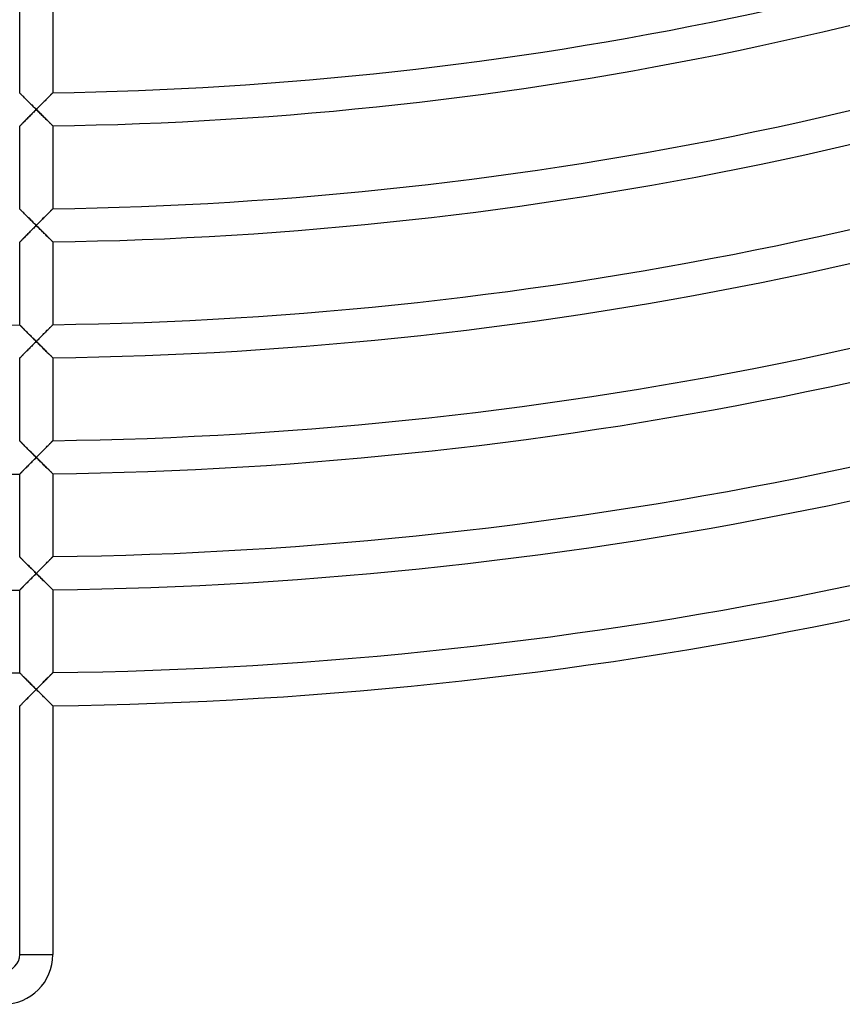
# Model space of a CAD drawing. Units: millimetres. Extents: x -541 to 541, y -541 to 541.
# Drawn here: x 2 to 101, y -541 to -422 of the extents above; entities that cross this region are included whole.
import ezdxf

# ---------------------------------------------------------------- set-up
doc = ezdxf.new("R2010")
doc.units = ezdxf.units.MM
doc.layers.add('HIDDEN', color=7, linetype='Continuous')
doc.layers.add('THICK', color=7, linetype='Continuous')

msp = doc.modelspace()

# ---------------------------------------------------------------- linework, layer by layer
at = {"layer": 'HIDDEN'}
for p, q in [((2.01, -431), (2, -431)), ((2.02, -431.02), (2.01, -431)), ((2.05, -431.05), (2.02, -431.02)), ((2.09, -431.08), (2.05, -431.05)), ((2.13, -431.13), (2.09, -431.08)), ((2.19, -431.19), (2.13, -431.13)), ((2.25, -431.25), (2.19, -431.19)), ((2.32, -431.32), (2.25, -431.25)), ((2.4, -431.39), (2.32, -431.32)), ((2.48, -431.47), (2.4, -431.39)), ((5.52, -431.45), (5.43, -431.53)), ((5.6, -431.37), (5.52, -431.45)), ((5.67, -431.29), (5.6, -431.37)), ((5.74, -431.22), (5.67, -431.29)), ((5.81, -431.15), (5.74, -431.22)), ((5.86, -431.1), (5.81, -431.15)), ((5.91, -431.05), (5.86, -431.1)), ((5.95, -431.01), (5.91, -431.05)), ((5.98, -430.98), (5.95, -431.01)), ((5.99, -430.96), (5.98, -430.98)), ((6, -430.96), (5.99, -430.96)), ((2.57, -431.56), (2.48, -431.47)), ((2.65, -431.65), (2.57, -431.56)), ((2.75, -431.74), (2.65, -431.65)), ((2.84, -431.83), (2.75, -431.74)), ((2.94, -431.93), (2.84, -431.83)), ((3.04, -432.03), (2.94, -431.93)), ((3.14, -432.13), (3.04, -432.03)), ((3.25, -432.24), (3.14, -432.13)), ((3.35, -432.34), (3.25, -432.24)), ((3.46, -432.45), (3.35, -432.34)), ((3.57, -432.55), (3.46, -432.45)), ((3.67, -432.66), (3.57, -432.55)), ((4.43, -432.55), (4.32, -432.65)), ((4.54, -432.44), (4.43, -432.55)), ((4.64, -432.33), (4.54, -432.44)), ((4.75, -432.22), (4.64, -432.33)), ((4.85, -432.12), (4.75, -432.22)), ((4.96, -432.02), (4.85, -432.12)), ((5.06, -431.92), (4.96, -432.02)), ((5.15, -431.82), (5.06, -431.92)), ((5.25, -431.72), (5.15, -431.82)), ((5.34, -431.62), (5.25, -431.72)), ((5.43, -431.53), (5.34, -431.62)), ((3.11, -433.88), (3.21, -433.78)), ((3.21, -433.78), (3.31, -433.68)), ((3.31, -433.68), (3.4, -433.58)), ((3.4, -433.58), (3.5, -433.48)), ((3.5, -433.48), (3.6, -433.38)), ((3.6, -433.38), (3.7, -433.28)), ((3.78, -432.77), (3.67, -432.66)), ((3.7, -433.28), (3.8, -433.18)), ((3.89, -432.87), (3.78, -432.77)), ((3.8, -433.18), (3.9, -433.08)), ((4, -432.98), (3.89, -432.87)), ((3.9, -433.08), (4, -432.98)), ((4.11, -432.87), (4, -432.98)), ((4, -432.98), (4.1, -433.08)), ((4.1, -433.08), (4.2, -433.18)), ((4.22, -432.76), (4.11, -432.87)), ((4.2, -433.18), (4.3, -433.28)), ((4.32, -432.65), (4.22, -432.76)), ((4.3, -433.28), (4.4, -433.38)), ((4.4, -433.38), (4.5, -433.48)), ((4.5, -433.48), (4.6, -433.57)), ((4.6, -433.57), (4.7, -433.67)), ((4.7, -433.67), (4.79, -433.77)), ((4.79, -433.77), (4.89, -433.86)), ((2, -434.99), (2.02, -434.98)), ((2, -435), (2, -434.99)), ((2.02, -434.98), (2.04, -434.95)), ((2.04, -434.95), (2.08, -434.92)), ((2.08, -434.92), (2.12, -434.88)), ((2.12, -434.88), (2.17, -434.83)), ((2.17, -434.83), (2.22, -434.77)), ((2.22, -434.77), (2.28, -434.71)), ((2.28, -434.71), (2.35, -434.64)), ((2.35, -434.64), (2.42, -434.57)), ((2.42, -434.57), (2.5, -434.49)), ((2.5, -434.49), (2.58, -434.41)), ((2.58, -434.41), (2.66, -434.33)), ((2.66, -434.33), (2.75, -434.24)), ((2.75, -434.24), (2.84, -434.15)), ((2.84, -434.15), (2.93, -434.06)), ((2.93, -434.06), (3.02, -433.97)), ((3.02, -433.97), (3.11, -433.88)), ((4.89, -433.86), (4.98, -433.95)), ((4.98, -433.95), (5.08, -434.05)), ((5.08, -434.05), (5.17, -434.14)), ((5.17, -434.14), (5.26, -434.22)), ((5.26, -434.22), (5.34, -434.31)), ((5.34, -434.31), (5.42, -434.39)), ((5.42, -434.39), (5.5, -434.47)), ((5.5, -434.47), (5.58, -434.54)), ((5.58, -434.54), (5.65, -434.62)), ((5.65, -434.62), (5.72, -434.68)), ((5.72, -434.68), (5.78, -434.74)), ((5.78, -434.74), (5.84, -434.8)), ((5.84, -434.8), (5.88, -434.84)), ((5.88, -434.84), (5.92, -434.88)), ((5.92, -434.88), (5.96, -434.92)), ((5.96, -434.92), (5.98, -434.94)), ((5.98, -434.94), (6, -434.95)), ((6, -434.95), (6, -434.96)), ((2.01, -445), (2, -445)), ((2.02, -445.02), (2.01, -445)), ((2.05, -445.05), (2.02, -445.02)), ((2.09, -445.08), (2.05, -445.05)), ((2.13, -445.13), (2.09, -445.08)), ((2.19, -445.18), (2.13, -445.13)), ((2.25, -445.25), (2.19, -445.18)), ((2.32, -445.32), (2.25, -445.25)), ((2.4, -445.39), (2.32, -445.32)), ((2.48, -445.47), (2.4, -445.39)), ((2.57, -445.56), (2.48, -445.47)), ((2.65, -445.65), (2.57, -445.56)), ((2.75, -445.74), (2.65, -445.65)), ((5.34, -445.63), (5.25, -445.72)), ((5.43, -445.54), (5.34, -445.63)), ((5.52, -445.45), (5.43, -445.54)), ((5.6, -445.37), (5.52, -445.45)), ((5.67, -445.29), (5.6, -445.37)), ((5.74, -445.22), (5.67, -445.29)), ((5.81, -445.15), (5.74, -445.22)), ((5.86, -445.1), (5.81, -445.15)), ((5.91, -445.05), (5.86, -445.1)), ((5.95, -445.01), (5.91, -445.05)), ((5.98, -444.98), (5.95, -445.01)), ((5.99, -444.97), (5.98, -444.98)), ((6, -444.96), (5.99, -444.97)), ((2.84, -445.83), (2.75, -445.74)), ((2.94, -445.93), (2.84, -445.83)), ((3.04, -446.03), (2.94, -445.93)), ((3.14, -446.13), (3.04, -446.03)), ((3.25, -446.24), (3.14, -446.13)), ((3.35, -446.34), (3.25, -446.24)), ((3.46, -446.45), (3.35, -446.34)), ((3.57, -446.55), (3.46, -446.45)), ((3.67, -446.66), (3.57, -446.55)), ((3.78, -446.77), (3.67, -446.66)), ((3.89, -446.87), (3.78, -446.77)), ((4, -446.98), (3.89, -446.87)), ((4.11, -446.87), (4, -446.98)), ((4.22, -446.76), (4.11, -446.87)), ((4.32, -446.65), (4.22, -446.76)), ((4.43, -446.55), (4.32, -446.65)), ((4.54, -446.44), (4.43, -446.55)), ((4.64, -446.33), (4.54, -446.44)), ((4.75, -446.23), (4.64, -446.33)), ((4.85, -446.12), (4.75, -446.23)), ((4.96, -446.02), (4.85, -446.12)), ((5.06, -445.92), (4.96, -446.02)), ((5.15, -445.82), (5.06, -445.92)), ((5.25, -445.72), (5.15, -445.82)), ((2.84, -448.15), (2.93, -448.06)), ((2.93, -448.06), (3.02, -447.97)), ((3.02, -447.97), (3.11, -447.88)), ((3.11, -447.88), (3.21, -447.78)), ((3.21, -447.78), (3.31, -447.68)), ((3.31, -447.68), (3.4, -447.58)), ((3.4, -447.58), (3.5, -447.49)), ((3.5, -447.49), (3.6, -447.39)), ((3.6, -447.39), (3.7, -447.28)), ((3.7, -447.28), (3.8, -447.18)), ((3.8, -447.18), (3.9, -447.08)), ((3.9, -447.08), (4, -446.98)), ((4, -446.98), (4.11, -447.09)), ((4.11, -447.09), (4.22, -447.2)), ((4.22, -447.2), (4.32, -447.3)), ((4.32, -447.3), (4.43, -447.41)), ((4.43, -447.41), (4.54, -447.51)), ((4.54, -447.51), (4.64, -447.61)), ((4.64, -447.61), (4.74, -447.72)), ((4.74, -447.72), (4.84, -447.81)), ((4.84, -447.81), (4.94, -447.91)), ((4.94, -447.91), (5.03, -448)), ((5.03, -448), (5.12, -448.09)), ((2, -448.99), (2.02, -448.98)), ((2, -449), (2, -448.99)), ((2.02, -448.98), (2.04, -448.95)), ((2.04, -448.95), (2.08, -448.92)), ((2.08, -448.92), (2.12, -448.88)), ((2.12, -448.88), (2.17, -448.83)), ((2.17, -448.83), (2.22, -448.77)), ((2.22, -448.77), (2.28, -448.71)), ((2.28, -448.71), (2.35, -448.64)), ((2.35, -448.64), (2.42, -448.57)), ((2.42, -448.57), (2.5, -448.49)), ((2.5, -448.49), (2.58, -448.41)), ((2.58, -448.41), (2.66, -448.33)), ((2.66, -448.33), (2.75, -448.24)), ((2.75, -448.24), (2.84, -448.15)), ((5.12, -448.09), (5.21, -448.18)), ((5.21, -448.18), (5.29, -448.26)), ((5.29, -448.26), (5.38, -448.34)), ((5.38, -448.34), (5.46, -448.42)), ((5.46, -448.42), (5.53, -448.5)), ((5.53, -448.5), (5.6, -448.57)), ((5.6, -448.57), (5.67, -448.64)), ((5.67, -448.64), (5.74, -448.7)), ((5.74, -448.7), (5.79, -448.76)), ((5.79, -448.76), (5.85, -448.81)), ((5.85, -448.81), (5.89, -448.85)), ((5.89, -448.85), (5.93, -448.89)), ((5.93, -448.89), (5.96, -448.92)), ((5.96, -448.92), (5.98, -448.94)), ((5.98, -448.94), (6, -448.96)), ((6, -448.96), (6, -448.96)), ((2.01, -459), (2, -459)), ((2.02, -459.02), (2.01, -459)), ((2.05, -459.04), (2.02, -459.02)), ((2.08, -459.08), (2.05, -459.04)), ((2.13, -459.12), (2.08, -459.08)), ((2.18, -459.17), (2.13, -459.12)), ((2.24, -459.23), (2.18, -459.17)), ((2.3, -459.3), (2.24, -459.23)), ((2.37, -459.37), (2.3, -459.3)), ((2.45, -459.44), (2.37, -459.37)), ((2.53, -459.52), (2.45, -459.44)), ((2.61, -459.61), (2.53, -459.52)), ((2.7, -459.69), (2.61, -459.61)), ((2.79, -459.78), (2.7, -459.69)), ((2.89, -459.88), (2.79, -459.78)), ((2.98, -459.97), (2.89, -459.88)), ((3.08, -460.07), (2.98, -459.97)), ((5.02, -459.95), (4.92, -460.05)), ((5.11, -459.86), (5.02, -459.95)), ((5.21, -459.76), (5.11, -459.86)), ((5.3, -459.67), (5.21, -459.76)), ((5.38, -459.58), (5.3, -459.67)), ((5.47, -459.5), (5.38, -459.58)), ((5.55, -459.42), (5.47, -459.5)), ((5.63, -459.34), (5.55, -459.42)), ((5.7, -459.27), (5.63, -459.34)), ((5.76, -459.2), (5.7, -459.27)), ((5.82, -459.14), (5.76, -459.2)), ((5.87, -459.09), (5.82, -459.14)), ((5.92, -459.04), (5.87, -459.09)), ((5.95, -459.01), (5.92, -459.04)), ((5.98, -458.98), (5.95, -459.01)), ((5.99, -458.97), (5.98, -458.98)), ((6, -458.96), (5.99, -458.97)), ((3.18, -460.17), (3.08, -460.07)), ((3.28, -460.26), (3.18, -460.17)), ((3.38, -460.37), (3.28, -460.26)), ((3.48, -460.47), (3.38, -460.37)), ((3.58, -460.57), (3.48, -460.47)), ((3.69, -460.67), (3.58, -460.57)), ((3.79, -460.78), (3.69, -460.67)), ((3.9, -460.88), (3.79, -460.78)), ((3.79, -461.2), (3.89, -461.09)), ((3.89, -461.09), (4, -460.98)), ((4, -460.98), (3.9, -460.88)), ((4.1, -460.88), (4, -460.98)), ((4, -460.98), (4.11, -461.09)), ((4.21, -460.77), (4.1, -460.88)), ((4.11, -461.09), (4.22, -461.2)), ((4.31, -460.67), (4.21, -460.77)), ((4.42, -460.56), (4.31, -460.67)), ((4.52, -460.46), (4.42, -460.56)), ((4.62, -460.36), (4.52, -460.46)), ((4.72, -460.25), (4.62, -460.36)), ((4.82, -460.15), (4.72, -460.25)), ((4.92, -460.05), (4.82, -460.15)), ((2.63, -462.37), (2.71, -462.28)), ((2.71, -462.28), (2.79, -462.2)), ((2.79, -462.2), (2.88, -462.11)), ((2.88, -462.11), (2.97, -462.02)), ((2.97, -462.02), (3.07, -461.92)), ((3.07, -461.92), (3.16, -461.83)), ((3.16, -461.83), (3.26, -461.73)), ((3.26, -461.73), (3.36, -461.62)), ((3.36, -461.62), (3.47, -461.52)), ((3.47, -461.52), (3.57, -461.41)), ((3.57, -461.41), (3.68, -461.31)), ((3.68, -461.31), (3.79, -461.2)), ((4.22, -461.2), (4.33, -461.31)), ((4.33, -461.31), (4.44, -461.42)), ((4.44, -461.42), (4.55, -461.53)), ((4.55, -461.53), (4.66, -461.64)), ((4.66, -461.64), (4.77, -461.74)), ((4.77, -461.74), (4.87, -461.84)), ((4.87, -461.84), (4.97, -461.94)), ((4.97, -461.94), (5.06, -462.04)), ((5.06, -462.04), (5.16, -462.13)), ((5.16, -462.13), (5.25, -462.22)), ((5.25, -462.22), (5.33, -462.3)), ((5.33, -462.3), (5.42, -462.39)), ((2, -462.99), (2.02, -462.98)), ((2, -463), (2, -462.99)), ((2.02, -462.98), (2.04, -462.95)), ((2.04, -462.95), (2.07, -462.92)), ((2.07, -462.92), (2.11, -462.88)), ((2.11, -462.88), (2.16, -462.84)), ((2.16, -462.84), (2.21, -462.79)), ((2.21, -462.79), (2.27, -462.73)), ((2.27, -462.73), (2.33, -462.66)), ((2.33, -462.66), (2.4, -462.6)), ((2.4, -462.6), (2.47, -462.52)), ((2.47, -462.52), (2.55, -462.45)), ((2.55, -462.45), (2.63, -462.37)), ((5.42, -462.39), (5.5, -462.47)), ((5.5, -462.47), (5.58, -462.54)), ((5.58, -462.54), (5.65, -462.61)), ((5.65, -462.61), (5.72, -462.68)), ((5.72, -462.68), (5.78, -462.74)), ((5.78, -462.74), (5.83, -462.8)), ((5.83, -462.8), (5.88, -462.84)), ((5.88, -462.84), (5.92, -462.89)), ((5.92, -462.89), (5.96, -462.92)), ((5.96, -462.92), (5.98, -462.94)), ((5.98, -462.94), (6, -462.96)), ((6, -462.96), (6, -462.96)), ((2.01, -473), (2, -473)), ((2.02, -473.02), (2.01, -473)), ((2.05, -473.04), (2.02, -473.02)), ((2.08, -473.08), (2.05, -473.04)), ((5.92, -473.05), (5.87, -473.09)), ((5.95, -473.01), (5.92, -473.05)), ((5.98, -472.98), (5.95, -473.01)), ((5.99, -472.97), (5.98, -472.98)), ((6, -472.96), (5.99, -472.97)), ((2.13, -473.12), (2.08, -473.08)), ((2.18, -473.17), (2.13, -473.12)), ((2.24, -473.23), (2.18, -473.17)), ((2.3, -473.3), (2.24, -473.23)), ((2.37, -473.37), (2.3, -473.3)), ((2.45, -473.44), (2.37, -473.37)), ((2.53, -473.52), (2.45, -473.44)), ((2.61, -473.61), (2.53, -473.52)), ((2.7, -473.69), (2.61, -473.61)), ((2.79, -473.78), (2.7, -473.69)), ((2.89, -473.88), (2.79, -473.78)), ((2.98, -473.97), (2.89, -473.88)), ((3.08, -474.07), (2.98, -473.97)), ((3.18, -474.17), (3.08, -474.07)), ((3.28, -474.27), (3.18, -474.17)), ((4.82, -474.15), (4.72, -474.26)), ((4.92, -474.05), (4.82, -474.15)), ((5.02, -473.96), (4.92, -474.05)), ((5.11, -473.86), (5.02, -473.96)), ((5.21, -473.77), (5.11, -473.86)), ((5.3, -473.67), (5.21, -473.77)), ((5.38, -473.59), (5.3, -473.67)), ((5.47, -473.5), (5.38, -473.59)), ((5.55, -473.42), (5.47, -473.5)), ((5.63, -473.34), (5.55, -473.42)), ((5.7, -473.27), (5.63, -473.34)), ((5.76, -473.2), (5.7, -473.27)), ((5.82, -473.14), (5.76, -473.2)), ((5.87, -473.09), (5.82, -473.14)), ((3.38, -474.37), (3.28, -474.27)), ((3.48, -474.47), (3.38, -474.37)), ((3.58, -474.57), (3.48, -474.47)), ((3.56, -475.43), (3.67, -475.32)), ((3.69, -474.67), (3.58, -474.57)), ((3.67, -475.32), (3.78, -475.21)), ((3.79, -474.78), (3.69, -474.67)), ((3.78, -475.21), (3.89, -475.1)), ((3.9, -474.88), (3.79, -474.78)), ((3.89, -475.1), (4, -474.98)), ((4, -474.98), (3.9, -474.88)), ((4.1, -474.88), (4, -474.98)), ((4, -474.98), (4.11, -475.09)), ((4.21, -474.77), (4.1, -474.88)), ((4.11, -475.09), (4.22, -475.2)), ((4.31, -474.67), (4.21, -474.77)), ((4.22, -475.2), (4.33, -475.31)), ((4.42, -474.56), (4.31, -474.67)), ((4.33, -475.31), (4.44, -475.42)), ((4.52, -474.46), (4.42, -474.56)), ((4.44, -475.42), (4.55, -475.53)), ((4.62, -474.36), (4.52, -474.46)), ((4.72, -474.26), (4.62, -474.36)), ((2.35, -476.64), (2.43, -476.57)), ((2.43, -476.57), (2.5, -476.49)), ((2.5, -476.49), (2.59, -476.41)), ((2.59, -476.41), (2.67, -476.32)), ((2.67, -476.32), (2.76, -476.24)), ((2.76, -476.24), (2.85, -476.15)), ((2.85, -476.15), (2.94, -476.05)), ((2.94, -476.05), (3.04, -475.95)), ((3.04, -475.95), (3.13, -475.85)), ((3.13, -475.85), (3.24, -475.75)), ((3.24, -475.75), (3.34, -475.65)), ((3.34, -475.65), (3.45, -475.54)), ((3.45, -475.54), (3.56, -475.43)), ((4.55, -475.53), (4.66, -475.64)), ((4.66, -475.64), (4.76, -475.74)), ((4.76, -475.74), (4.87, -475.84)), ((4.87, -475.84), (4.96, -475.94)), ((4.96, -475.94), (5.06, -476.03)), ((5.06, -476.03), (5.15, -476.13)), ((5.15, -476.13), (5.24, -476.22)), ((5.24, -476.22), (5.33, -476.3)), ((5.33, -476.3), (5.42, -476.38)), ((5.42, -476.38), (5.5, -476.46)), ((5.5, -476.46), (5.57, -476.54)), ((5.57, -476.54), (5.65, -476.61)), ((5.65, -476.61), (5.71, -476.68)), ((2, -477), (2, -476.99)), ((2, -476.99), (2.02, -476.98)), ((2.02, -476.98), (2.04, -476.95)), ((2.04, -476.95), (2.08, -476.92)), ((2.08, -476.92), (2.12, -476.88)), ((2.12, -476.88), (2.17, -476.83)), ((2.17, -476.83), (2.22, -476.77)), ((2.22, -476.77), (2.29, -476.71)), ((2.29, -476.71), (2.35, -476.64)), ((5.71, -476.68), (5.78, -476.74)), ((5.78, -476.74), (5.83, -476.8)), ((5.83, -476.8), (5.88, -476.85)), ((5.88, -476.85), (5.92, -476.89)), ((5.92, -476.89), (5.96, -476.92)), ((5.96, -476.92), (5.98, -476.94)), ((5.98, -476.94), (6, -476.96)), ((6, -476.96), (6, -476.96)), ((2.01, -487), (2, -487)), ((2.02, -487.02), (2.01, -487)), ((2.05, -487.04), (2.02, -487.02)), ((2.08, -487.08), (2.05, -487.04)), ((2.13, -487.12), (2.08, -487.08)), ((2.18, -487.17), (2.13, -487.12)), ((2.24, -487.23), (2.18, -487.17)), ((2.3, -487.3), (2.24, -487.23)), ((2.38, -487.37), (2.3, -487.3)), ((5.7, -487.27), (5.63, -487.34)), ((5.76, -487.2), (5.7, -487.27)), ((5.82, -487.14), (5.76, -487.2)), ((5.87, -487.09), (5.82, -487.14)), ((5.92, -487.05), (5.87, -487.09)), ((5.95, -487.01), (5.92, -487.05)), ((5.98, -486.98), (5.95, -487.01)), ((5.99, -486.97), (5.98, -486.98)), ((6, -486.96), (5.99, -486.97)), ((2.45, -487.45), (2.38, -487.37)), ((2.53, -487.53), (2.45, -487.45)), ((2.62, -487.61), (2.53, -487.53)), ((2.71, -487.7), (2.62, -487.61)), ((2.8, -487.79), (2.71, -487.7)), ((2.89, -487.89), (2.8, -487.79)), ((2.99, -487.98), (2.89, -487.89)), ((3.1, -488.09), (2.99, -487.98)), ((3.2, -488.19), (3.1, -488.09)), ((3.31, -488.3), (3.2, -488.19)), ((3.42, -488.41), (3.31, -488.3)), ((3.54, -488.52), (3.42, -488.41)), ((4.52, -488.46), (4.42, -488.56)), ((4.62, -488.36), (4.52, -488.46)), ((4.72, -488.26), (4.62, -488.36)), ((4.82, -488.15), (4.72, -488.26)), ((4.92, -488.06), (4.82, -488.15)), ((5.02, -487.96), (4.92, -488.06)), ((5.11, -487.86), (5.02, -487.96)), ((5.21, -487.77), (5.11, -487.86)), ((5.3, -487.68), (5.21, -487.77)), ((5.38, -487.59), (5.3, -487.68)), ((5.47, -487.5), (5.38, -487.59)), ((5.55, -487.42), (5.47, -487.5)), ((5.63, -487.34), (5.55, -487.42)), ((3.24, -489.75), (3.34, -489.65)), ((3.34, -489.65), (3.45, -489.54)), ((3.45, -489.54), (3.56, -489.43)), ((3.65, -488.64), (3.54, -488.52)), ((3.56, -489.43), (3.67, -489.32)), ((3.77, -488.75), (3.65, -488.64)), ((3.67, -489.32), (3.78, -489.21)), ((3.88, -488.87), (3.77, -488.75)), ((3.78, -489.21), (3.89, -489.1)), ((4, -488.98), (3.88, -488.87)), ((3.89, -489.1), (4, -488.98)), ((4.1, -488.88), (4, -488.98)), ((4, -488.98), (4.1, -489.09)), ((4.21, -488.77), (4.1, -488.88)), ((4.1, -489.09), (4.21, -489.19)), ((4.31, -488.67), (4.21, -488.77)), ((4.21, -489.19), (4.31, -489.29)), ((4.42, -488.56), (4.31, -488.67)), ((4.31, -489.29), (4.42, -489.4)), ((4.42, -489.4), (4.52, -489.5)), ((4.52, -489.5), (4.62, -489.6)), ((4.62, -489.6), (4.72, -489.7)), ((2.08, -490.92), (2.12, -490.88)), ((2.12, -490.88), (2.17, -490.83)), ((2.17, -490.83), (2.23, -490.77)), ((2.23, -490.77), (2.29, -490.71)), ((2.29, -490.71), (2.36, -490.64)), ((2.36, -490.64), (2.43, -490.57)), ((2.43, -490.57), (2.51, -490.49)), ((2.51, -490.49), (2.59, -490.41)), ((2.59, -490.41), (2.67, -490.32)), ((2.67, -490.32), (2.76, -490.23)), ((2.76, -490.23), (2.85, -490.14)), ((2.85, -490.14), (2.94, -490.05)), ((2.94, -490.05), (3.04, -489.95)), ((3.04, -489.95), (3.14, -489.85)), ((3.14, -489.85), (3.24, -489.75)), ((4.72, -489.7), (4.83, -489.8)), ((4.83, -489.8), (4.92, -489.9)), ((4.92, -489.9), (5.02, -490)), ((5.02, -490), (5.12, -490.09)), ((5.12, -490.09), (5.21, -490.18)), ((5.21, -490.18), (5.3, -490.27)), ((5.3, -490.27), (5.39, -490.36)), ((5.39, -490.36), (5.47, -490.44)), ((5.47, -490.44), (5.55, -490.52)), ((5.55, -490.52), (5.63, -490.6)), ((5.63, -490.6), (5.7, -490.67)), ((5.7, -490.67), (5.76, -490.73)), ((5.76, -490.73), (5.82, -490.79)), ((5.82, -490.79), (5.88, -490.84)), ((5.88, -490.84), (5.92, -490.88)), ((2, -491), (2, -490.99)), ((2, -490.99), (2.02, -490.98)), ((2.02, -490.98), (2.04, -490.95)), ((2.04, -490.95), (2.08, -490.92)), ((5.92, -490.88), (5.95, -490.92)), ((5.95, -490.92), (5.98, -490.94)), ((5.98, -490.94), (5.99, -490.96)), ((5.99, -490.96), (6, -490.96)), ((2, -501), (2.01, -501)), ((2.01, -501), (2.02, -501.02)), ((2.02, -501.02), (2.05, -501.04)), ((2.05, -501.04), (2.08, -501.08)), ((2.08, -501.08), (2.13, -501.12)), ((2.13, -501.12), (2.18, -501.17)), ((2.18, -501.17), (2.24, -501.23)), ((2.24, -501.23), (2.3, -501.3)), ((2.3, -501.3), (2.37, -501.37)), ((2.37, -501.37), (2.45, -501.44)), ((2.45, -501.44), (2.53, -501.52)), ((2.53, -501.52), (2.61, -501.61)), ((5.38, -501.59), (5.47, -501.5)), ((5.47, -501.5), (5.55, -501.42)), ((5.55, -501.42), (5.63, -501.34)), ((5.63, -501.34), (5.7, -501.27)), ((5.7, -501.27), (5.76, -501.2)), ((5.76, -501.2), (5.82, -501.14)), ((5.82, -501.14), (5.87, -501.09)), ((5.87, -501.09), (5.92, -501.05)), ((5.92, -501.05), (5.95, -501.01)), ((5.95, -501.01), (5.98, -500.99)), ((5.98, -500.99), (5.99, -500.97)), ((5.99, -500.97), (6, -500.96)), ((2.61, -501.61), (2.7, -501.69)), ((2.7, -501.69), (2.79, -501.78)), ((2.79, -501.78), (2.88, -501.88)), ((2.88, -501.88), (2.98, -501.97)), ((2.98, -501.97), (3.08, -502.07)), ((3.08, -502.07), (3.18, -502.17)), ((3.18, -502.17), (3.28, -502.27)), ((3.28, -502.27), (3.38, -502.37)), ((3.38, -502.37), (3.48, -502.47)), ((3.48, -502.47), (3.58, -502.57)), ((3.58, -502.57), (3.69, -502.67)), ((3.69, -502.67), (3.79, -502.78)), ((4.21, -502.77), (4.31, -502.67)), ((4.31, -502.67), (4.42, -502.56)), ((4.42, -502.56), (4.52, -502.46)), ((4.52, -502.46), (4.62, -502.36)), ((4.62, -502.36), (4.72, -502.26)), ((4.72, -502.26), (4.82, -502.15)), ((4.82, -502.15), (4.92, -502.05)), ((4.92, -502.05), (5.02, -501.96)), ((5.02, -501.96), (5.11, -501.86)), ((5.11, -501.86), (5.21, -501.77)), ((5.21, -501.77), (5.3, -501.68)), ((5.3, -501.68), (5.38, -501.59)), ((3.08, -503.91), (2.98, -504.01)), ((3.18, -503.81), (3.08, -503.91)), ((3.28, -503.71), (3.18, -503.81)), ((3.38, -503.61), (3.28, -503.71)), ((3.48, -503.51), (3.38, -503.61)), ((3.58, -503.4), (3.48, -503.51)), ((3.69, -503.3), (3.58, -503.4)), ((3.79, -503.19), (3.69, -503.3)), ((3.79, -502.78), (3.9, -502.88)), ((3.9, -503.09), (3.79, -503.19)), ((3.9, -502.88), (4, -502.98)), ((4, -502.98), (3.9, -503.09)), ((4, -502.98), (4.1, -502.88)), ((4.1, -503.08), (4, -502.98)), ((4.1, -502.88), (4.21, -502.77)), ((4.2, -503.18), (4.1, -503.08)), ((4.3, -503.28), (4.2, -503.18)), ((4.4, -503.38), (4.3, -503.28)), ((4.5, -503.48), (4.4, -503.38)), ((4.6, -503.58), (4.5, -503.48)), ((4.7, -503.68), (4.6, -503.58)), ((4.79, -503.77), (4.7, -503.68)), ((4.89, -503.87), (4.79, -503.77)), ((4.98, -503.96), (4.89, -503.87)), ((2.01, -504.99), (2, -505)), ((2.02, -504.98), (2.01, -504.99)), ((2.05, -504.95), (2.02, -504.98)), ((2.08, -504.91), (2.05, -504.95)), ((2.13, -504.87), (2.08, -504.91)), ((2.18, -504.82), (2.13, -504.87)), ((2.24, -504.76), (2.18, -504.82)), ((2.3, -504.69), (2.24, -504.76)), ((2.37, -504.62), (2.3, -504.69)), ((2.45, -504.54), (2.37, -504.62)), ((2.53, -504.46), (2.45, -504.54)), ((2.62, -504.38), (2.53, -504.46)), ((2.7, -504.29), (2.62, -504.38)), ((2.79, -504.2), (2.7, -504.29)), ((2.89, -504.11), (2.79, -504.2)), ((2.98, -504.01), (2.89, -504.11)), ((5.08, -504.05), (4.98, -503.96)), ((5.17, -504.14), (5.08, -504.05)), ((5.26, -504.23), (5.17, -504.14)), ((5.34, -504.31), (5.26, -504.23)), ((5.43, -504.4), (5.34, -504.31)), ((5.5, -504.47), (5.43, -504.4)), ((5.58, -504.55), (5.5, -504.47)), ((5.65, -504.62), (5.58, -504.55)), ((5.72, -504.69), (5.65, -504.62)), ((5.78, -504.75), (5.72, -504.69)), ((5.84, -504.8), (5.78, -504.75)), ((5.88, -504.85), (5.84, -504.8)), ((5.92, -504.89), (5.88, -504.85)), ((5.96, -504.92), (5.92, -504.89)), ((5.98, -504.95), (5.96, -504.92)), ((6, -504.96), (5.98, -504.95)), ((6, -504.96), (6, -504.96)), ((2, -535), (6, -535))]:
    msp.add_line(p, q, dxfattribs=at)
at = {"layer": 'THICK'}
for p, q in [((2, -431), (2, -421)), ((6, -420.96), (6, -430.96)), ((2, -431), (2, -431)), ((2, -431), (2.02, -431.02)), ((2.02, -431.02), (2.04, -431.04)), ((2.04, -431.04), (2.08, -431.07)), ((2.08, -431.07), (2.12, -431.12)), ((2.12, -431.12), (2.17, -431.17)), ((2.17, -431.17), (2.23, -431.22)), ((2.23, -431.22), (2.29, -431.29)), ((2.29, -431.29), (2.36, -431.35)), ((2.36, -431.35), (2.43, -431.43)), ((2.43, -431.43), (2.51, -431.51)), ((5.49, -431.48), (5.56, -431.4)), ((5.56, -431.4), (5.64, -431.33)), ((5.64, -431.33), (5.71, -431.26)), ((5.71, -431.26), (5.77, -431.19)), ((5.77, -431.19), (5.83, -431.13)), ((5.83, -431.13), (5.88, -431.08)), ((5.88, -431.08), (5.92, -431.04)), ((5.92, -431.04), (5.95, -431)), ((5.95, -431), (5.98, -430.98)), ((5.98, -430.98), (5.99, -430.96)), ((5.99, -430.96), (6, -430.96)), ((2.51, -431.51), (2.59, -431.59)), ((2.59, -431.59), (2.68, -431.67)), ((2.68, -431.67), (2.77, -431.76)), ((2.77, -431.76), (2.86, -431.85)), ((2.86, -431.85), (2.95, -431.94)), ((2.95, -431.94), (3.05, -432.04)), ((3.05, -432.04), (3.15, -432.14)), ((3.15, -432.14), (3.25, -432.24)), ((3.25, -432.24), (3.35, -432.34)), ((3.35, -432.34), (3.46, -432.44)), ((3.46, -432.44), (3.56, -432.55)), ((3.56, -432.55), (3.67, -432.65)), ((4.33, -432.65), (4.44, -432.54)), ((4.44, -432.54), (4.54, -432.43)), ((4.54, -432.43), (4.65, -432.33)), ((4.65, -432.33), (4.75, -432.22)), ((4.75, -432.22), (4.85, -432.12)), ((4.85, -432.12), (4.95, -432.02)), ((4.95, -432.02), (5.05, -431.93)), ((5.05, -431.93), (5.14, -431.83)), ((5.14, -431.83), (5.23, -431.74)), ((5.23, -431.74), (5.32, -431.65)), ((5.32, -431.65), (5.4, -431.56)), ((5.4, -431.56), (5.49, -431.48)), ((3.18, -433.81), (3.08, -433.91)), ((3.28, -433.71), (3.18, -433.81)), ((3.38, -433.61), (3.28, -433.71)), ((3.48, -433.5), (3.38, -433.61)), ((3.59, -433.4), (3.48, -433.5)), ((3.69, -433.3), (3.59, -433.4)), ((3.67, -432.65), (3.78, -432.76)), ((3.79, -433.19), (3.69, -433.3)), ((3.78, -432.76), (3.89, -432.87)), ((3.9, -433.09), (3.79, -433.19)), ((3.89, -432.87), (4, -432.98)), ((4, -432.98), (3.9, -433.09)), ((4, -432.98), (4.11, -432.87)), ((4.1, -433.08), (4, -432.98)), ((4.21, -433.19), (4.1, -433.08)), ((4.11, -432.87), (4.22, -432.76)), ((4.31, -433.29), (4.21, -433.19)), ((4.22, -432.76), (4.33, -432.65)), ((4.42, -433.39), (4.31, -433.29)), ((4.52, -433.5), (4.42, -433.39)), ((4.62, -433.6), (4.52, -433.5)), ((4.72, -433.7), (4.62, -433.6)), ((4.82, -433.8), (4.72, -433.7)), ((4.92, -433.89), (4.82, -433.8)), ((2.01, -434.99), (2, -435)), ((2, -445), (2, -435)), ((2.02, -434.97), (2.01, -434.99)), ((2.05, -434.95), (2.02, -434.97)), ((2.08, -434.91), (2.05, -434.95)), ((2.13, -434.87), (2.08, -434.91)), ((2.18, -434.82), (2.13, -434.87)), ((2.24, -434.76), (2.18, -434.82)), ((2.3, -434.69), (2.24, -434.76)), ((2.37, -434.62), (2.3, -434.69)), ((2.45, -434.54), (2.37, -434.62)), ((2.53, -434.46), (2.45, -434.54)), ((2.62, -434.38), (2.53, -434.46)), ((2.7, -434.29), (2.62, -434.38)), ((2.8, -434.2), (2.7, -434.29)), ((2.89, -434.1), (2.8, -434.2)), ((2.98, -434.01), (2.89, -434.1)), ((3.08, -433.91), (2.98, -434.01)), ((5.02, -433.99), (4.92, -433.89)), ((5.11, -434.08), (5.02, -433.99)), ((5.21, -434.18), (5.11, -434.08)), ((5.3, -434.27), (5.21, -434.18)), ((5.39, -434.35), (5.3, -434.27)), ((5.47, -434.44), (5.39, -434.35)), ((5.55, -434.52), (5.47, -434.44)), ((5.63, -434.59), (5.55, -434.52)), ((5.7, -434.66), (5.63, -434.59)), ((5.76, -434.73), (5.7, -434.66)), ((5.82, -434.78), (5.76, -434.73)), ((5.87, -434.83), (5.82, -434.78)), ((5.92, -434.88), (5.87, -434.83)), ((5.95, -434.91), (5.92, -434.88)), ((5.98, -434.94), (5.95, -434.91)), ((5.99, -434.95), (5.98, -434.94)), ((6, -434.96), (5.99, -434.95)), ((6, -434.96), (6, -444.96)), ((2, -445), (2, -445)), ((2, -445), (2.02, -445.02)), ((2.02, -445.02), (2.04, -445.04)), ((2.04, -445.04), (2.08, -445.07)), ((2.08, -445.07), (2.12, -445.12)), ((2.12, -445.12), (2.17, -445.17)), ((2.17, -445.17), (2.23, -445.22)), ((2.23, -445.22), (2.29, -445.29)), ((2.29, -445.29), (2.36, -445.35)), ((2.36, -445.35), (2.43, -445.43)), ((2.43, -445.43), (2.51, -445.51)), ((2.51, -445.51), (2.59, -445.59)), ((2.59, -445.59), (2.68, -445.67)), ((2.68, -445.67), (2.77, -445.76)), ((5.23, -445.74), (5.32, -445.65)), ((5.32, -445.65), (5.4, -445.56)), ((5.4, -445.56), (5.49, -445.48)), ((5.49, -445.48), (5.56, -445.4)), ((5.56, -445.4), (5.64, -445.33)), ((5.64, -445.33), (5.71, -445.26)), ((5.71, -445.26), (5.77, -445.19)), ((5.77, -445.19), (5.83, -445.13)), ((5.83, -445.13), (5.88, -445.08)), ((5.88, -445.08), (5.92, -445.04)), ((5.92, -445.04), (5.95, -445.01)), ((5.95, -445.01), (5.98, -444.98)), ((5.98, -444.98), (5.99, -444.96)), ((5.99, -444.96), (6, -444.96)), ((2.77, -445.76), (2.86, -445.85)), ((2.86, -445.85), (2.95, -445.94)), ((2.95, -445.94), (3.05, -446.04)), ((3.05, -446.04), (3.15, -446.14)), ((3.15, -446.14), (3.25, -446.24)), ((3.25, -446.24), (3.35, -446.34)), ((3.35, -446.34), (3.46, -446.44)), ((3.46, -446.44), (3.56, -446.55)), ((3.56, -446.55), (3.67, -446.65)), ((3.67, -446.65), (3.78, -446.76)), ((3.78, -446.76), (3.89, -446.87)), ((3.89, -446.87), (4, -446.98)), ((4, -446.98), (4.11, -446.87)), ((4.11, -446.87), (4.22, -446.76)), ((4.22, -446.76), (4.33, -446.65)), ((4.33, -446.65), (4.44, -446.54)), ((4.44, -446.54), (4.54, -446.43)), ((4.54, -446.43), (4.65, -446.33)), ((4.65, -446.33), (4.75, -446.22)), ((4.75, -446.22), (4.85, -446.12)), ((4.85, -446.12), (4.95, -446.02)), ((4.95, -446.02), (5.05, -445.93)), ((5.05, -445.93), (5.14, -445.83)), ((5.14, -445.83), (5.23, -445.74)), ((2.98, -448.01), (2.89, -448.1)), ((3.08, -447.91), (2.98, -448.01)), ((3.18, -447.81), (3.08, -447.91)), ((3.28, -447.71), (3.18, -447.81)), ((3.38, -447.61), (3.28, -447.71)), ((3.48, -447.5), (3.38, -447.61)), ((3.59, -447.4), (3.48, -447.5)), ((3.69, -447.3), (3.59, -447.4)), ((3.79, -447.19), (3.69, -447.3)), ((3.9, -447.09), (3.79, -447.19)), ((4, -446.98), (3.9, -447.09)), ((4.11, -447.09), (4, -446.98)), ((4.22, -447.2), (4.11, -447.09)), ((4.34, -447.31), (4.22, -447.2)), ((4.45, -447.42), (4.34, -447.31)), ((4.56, -447.53), (4.45, -447.42)), ((4.66, -447.64), (4.56, -447.53)), ((4.77, -447.74), (4.66, -447.64)), ((4.87, -447.84), (4.77, -447.74)), ((4.97, -447.94), (4.87, -447.84)), ((5.07, -448.04), (4.97, -447.94)), ((5.16, -448.13), (5.07, -448.04)), ((2.01, -448.99), (2, -449)), ((2, -459), (2, -449)), ((2.02, -448.97), (2.01, -448.99)), ((2.05, -448.95), (2.02, -448.97)), ((2.08, -448.91), (2.05, -448.95)), ((2.13, -448.87), (2.08, -448.91)), ((2.18, -448.82), (2.13, -448.87)), ((2.24, -448.76), (2.18, -448.82)), ((2.3, -448.69), (2.24, -448.76)), ((2.37, -448.62), (2.3, -448.69)), ((2.45, -448.54), (2.37, -448.62)), ((2.53, -448.46), (2.45, -448.54)), ((2.62, -448.38), (2.53, -448.46)), ((2.7, -448.29), (2.62, -448.38)), ((2.8, -448.2), (2.7, -448.29)), ((2.89, -448.1), (2.8, -448.2)), ((5.25, -448.22), (5.16, -448.13)), ((5.34, -448.3), (5.25, -448.22)), ((5.42, -448.39), (5.34, -448.3)), ((5.5, -448.47), (5.42, -448.39)), ((5.58, -448.54), (5.5, -448.47)), ((5.65, -448.61), (5.58, -448.54)), ((5.72, -448.68), (5.65, -448.61)), ((5.78, -448.74), (5.72, -448.68)), ((5.83, -448.8), (5.78, -448.74)), ((5.88, -448.84), (5.83, -448.8)), ((5.92, -448.88), (5.88, -448.84)), ((5.96, -448.92), (5.92, -448.88)), ((5.98, -448.94), (5.96, -448.92)), ((6, -448.96), (5.98, -448.94)), ((6, -448.96), (6, -458.96)), ((6, -448.96), (6, -448.96)), ((2, -459), (2, -459)), ((2, -459), (2.02, -459.01)), ((2.02, -459.01), (2.04, -459.04)), ((2.04, -459.04), (2.08, -459.07)), ((2.08, -459.07), (2.12, -459.11)), ((2.12, -459.11), (2.16, -459.16)), ((2.16, -459.16), (2.22, -459.21)), ((2.22, -459.21), (2.28, -459.27)), ((2.28, -459.27), (2.35, -459.34)), ((2.35, -459.34), (2.42, -459.41)), ((2.42, -459.41), (2.49, -459.49)), ((2.49, -459.49), (2.58, -459.57)), ((2.58, -459.57), (2.67, -459.66)), ((2.67, -459.66), (2.76, -459.75)), ((2.76, -459.75), (2.86, -459.85)), ((2.86, -459.85), (2.96, -459.95)), ((2.96, -459.95), (3.06, -460.05)), ((4.93, -460.04), (5.04, -459.93)), ((5.04, -459.93), (5.14, -459.83)), ((5.14, -459.83), (5.24, -459.73)), ((5.24, -459.73), (5.33, -459.64)), ((5.33, -459.64), (5.42, -459.55)), ((5.42, -459.55), (5.5, -459.46)), ((5.5, -459.46), (5.58, -459.38)), ((5.58, -459.38), (5.65, -459.31)), ((5.65, -459.31), (5.72, -459.24)), ((5.72, -459.24), (5.78, -459.18)), ((5.78, -459.18), (5.84, -459.13)), ((5.84, -459.13), (5.88, -459.08)), ((5.88, -459.08), (5.92, -459.04)), ((5.92, -459.04), (5.96, -459)), ((5.96, -459), (5.98, -458.98)), ((5.98, -458.98), (6, -458.97)), ((6, -458.97), (6, -458.96)), ((3.06, -460.05), (3.17, -460.16)), ((3.17, -460.16), (3.29, -460.27)), ((3.29, -460.27), (3.4, -460.39)), ((3.4, -460.39), (3.52, -460.5)), ((3.52, -460.5), (3.64, -460.62)), ((3.64, -460.62), (3.76, -460.74)), ((3.76, -460.74), (3.88, -460.86)), ((3.89, -461.1), (3.78, -461.21)), ((3.88, -460.86), (4, -460.98)), ((4, -460.98), (3.89, -461.1)), ((4, -460.98), (4.12, -460.86)), ((4.11, -461.09), (4, -460.98)), ((4.21, -461.2), (4.11, -461.09)), ((4.12, -460.86), (4.24, -460.74)), ((4.24, -460.74), (4.36, -460.62)), ((4.36, -460.62), (4.48, -460.5)), ((4.48, -460.5), (4.6, -460.38)), ((4.6, -460.38), (4.71, -460.26)), ((4.71, -460.26), (4.83, -460.15)), ((4.83, -460.15), (4.93, -460.04)), ((2.67, -462.33), (2.58, -462.41)), ((2.75, -462.24), (2.67, -462.33)), ((2.84, -462.15), (2.75, -462.24)), ((2.94, -462.05), (2.84, -462.15)), ((3.03, -461.96), (2.94, -462.05)), ((3.13, -461.86), (3.03, -461.96)), ((3.23, -461.75), (3.13, -461.86)), ((3.34, -461.65), (3.23, -461.75)), ((3.45, -461.54), (3.34, -461.65)), ((3.56, -461.43), (3.45, -461.54)), ((3.67, -461.32), (3.56, -461.43)), ((3.78, -461.21), (3.67, -461.32)), ((4.32, -461.3), (4.21, -461.2)), ((4.43, -461.41), (4.32, -461.3)), ((4.53, -461.51), (4.43, -461.41)), ((4.64, -461.61), (4.53, -461.51)), ((4.74, -461.71), (4.64, -461.61)), ((4.84, -461.81), (4.74, -461.71)), ((4.93, -461.91), (4.84, -461.81)), ((5.03, -462), (4.93, -461.91)), ((5.12, -462.09), (5.03, -462)), ((5.21, -462.18), (5.12, -462.09)), ((5.29, -462.26), (5.21, -462.18)), ((5.37, -462.34), (5.29, -462.26)), ((5.45, -462.42), (5.37, -462.34)), ((2.02, -462.98), (2, -462.99)), ((2, -462.99), (2, -463)), ((2, -473), (2, -463)), ((2.04, -462.95), (2.02, -462.98)), ((2.08, -462.92), (2.04, -462.95)), ((2.12, -462.88), (2.08, -462.92)), ((2.17, -462.83), (2.12, -462.88)), ((2.22, -462.77), (2.17, -462.83)), ((2.29, -462.71), (2.22, -462.77)), ((2.35, -462.64), (2.29, -462.71)), ((2.43, -462.57), (2.35, -462.64)), ((2.5, -462.49), (2.43, -462.57)), ((2.58, -462.41), (2.5, -462.49)), ((5.53, -462.5), (5.45, -462.42)), ((5.6, -462.57), (5.53, -462.5)), ((5.67, -462.64), (5.6, -462.57)), ((5.73, -462.7), (5.67, -462.64)), ((5.79, -462.76), (5.73, -462.7)), ((5.84, -462.81), (5.79, -462.76)), ((5.89, -462.85), (5.84, -462.81)), ((5.93, -462.89), (5.89, -462.85)), ((5.96, -462.92), (5.93, -462.89)), ((5.98, -462.94), (5.96, -462.92)), ((6, -462.96), (5.98, -462.94)), ((6, -462.96), (6, -472.96)), ((6, -462.96), (6, -462.96)), ((2, -473), (2, -473)), ((2, -473), (2.02, -473.01)), ((2.02, -473.01), (2.04, -473.04)), ((2.04, -473.04), (2.08, -473.07)), ((5.88, -473.08), (5.92, -473.04)), ((5.92, -473.04), (5.96, -473.01)), ((5.96, -473.01), (5.98, -472.98)), ((5.98, -472.98), (6, -472.97)), ((6, -472.97), (6, -472.96)), ((2.08, -473.07), (2.12, -473.11)), ((2.12, -473.11), (2.16, -473.16)), ((2.16, -473.16), (2.22, -473.21)), ((2.22, -473.21), (2.28, -473.27)), ((2.28, -473.27), (2.35, -473.34)), ((2.35, -473.34), (2.42, -473.41)), ((2.42, -473.41), (2.49, -473.49)), ((2.49, -473.49), (2.58, -473.57)), ((2.58, -473.57), (2.66, -473.66)), ((2.66, -473.66), (2.76, -473.75)), ((2.76, -473.75), (2.86, -473.85)), ((2.86, -473.85), (2.96, -473.95)), ((2.96, -473.95), (3.06, -474.05)), ((3.06, -474.05), (3.17, -474.16)), ((3.17, -474.16), (3.29, -474.27)), ((4.71, -474.26), (4.83, -474.15)), ((4.83, -474.15), (4.94, -474.04)), ((4.94, -474.04), (5.04, -473.93)), ((5.04, -473.93), (5.14, -473.83)), ((5.14, -473.83), (5.24, -473.73)), ((5.24, -473.73), (5.33, -473.64)), ((5.33, -473.64), (5.42, -473.55)), ((5.42, -473.55), (5.5, -473.46)), ((5.5, -473.46), (5.58, -473.39)), ((5.58, -473.39), (5.65, -473.31)), ((5.65, -473.31), (5.72, -473.25)), ((5.72, -473.25), (5.78, -473.18)), ((5.78, -473.18), (5.84, -473.13)), ((5.84, -473.13), (5.88, -473.08)), ((3.29, -474.27), (3.4, -474.39)), ((3.4, -474.39), (3.52, -474.5)), ((3.57, -475.41), (3.47, -475.52)), ((3.52, -474.5), (3.64, -474.62)), ((3.68, -475.31), (3.57, -475.41)), ((3.64, -474.62), (3.76, -474.74)), ((3.79, -475.2), (3.68, -475.31)), ((3.76, -474.74), (3.88, -474.86)), ((3.89, -475.09), (3.79, -475.2)), ((3.88, -474.86), (4, -474.98)), ((4, -474.98), (3.89, -475.09)), ((4, -474.98), (4.12, -474.86)), ((4.11, -475.09), (4, -474.98)), ((4.21, -475.2), (4.11, -475.09)), ((4.12, -474.86), (4.24, -474.74)), ((4.32, -475.3), (4.21, -475.2)), ((4.24, -474.74), (4.36, -474.62)), ((4.43, -475.41), (4.32, -475.3)), ((4.36, -474.62), (4.48, -474.5)), ((4.53, -475.51), (4.43, -475.41)), ((4.48, -474.5), (4.6, -474.38)), ((4.6, -474.38), (4.71, -474.26)), ((2.4, -476.59), (2.33, -476.66)), ((2.47, -476.52), (2.4, -476.59)), ((2.55, -476.44), (2.47, -476.52)), ((2.63, -476.36), (2.55, -476.44)), ((2.71, -476.28), (2.63, -476.36)), ((2.8, -476.2), (2.71, -476.28)), ((2.88, -476.11), (2.8, -476.2)), ((2.97, -476.02), (2.88, -476.11)), ((3.07, -475.92), (2.97, -476.02)), ((3.16, -475.82), (3.07, -475.92)), ((3.26, -475.73), (3.16, -475.82)), ((3.36, -475.62), (3.26, -475.73)), ((3.47, -475.52), (3.36, -475.62)), ((4.64, -475.61), (4.53, -475.51)), ((4.74, -475.71), (4.64, -475.61)), ((4.84, -475.81), (4.74, -475.71)), ((4.93, -475.91), (4.84, -475.81)), ((5.03, -476), (4.93, -475.91)), ((5.12, -476.09), (5.03, -476)), ((5.2, -476.18), (5.12, -476.09)), ((5.29, -476.26), (5.2, -476.18)), ((5.37, -476.34), (5.29, -476.26)), ((5.45, -476.42), (5.37, -476.34)), ((5.53, -476.5), (5.45, -476.42)), ((5.6, -476.57), (5.53, -476.5)), ((5.67, -476.64), (5.6, -476.57)), ((2.02, -476.98), (2, -476.99)), ((2, -476.99), (2, -477)), ((2, -487), (2, -477)), ((2.04, -476.95), (2.02, -476.98)), ((2.07, -476.92), (2.04, -476.95)), ((2.11, -476.88), (2.07, -476.92)), ((2.16, -476.84), (2.11, -476.88)), ((2.21, -476.79), (2.16, -476.84)), ((2.27, -476.73), (2.21, -476.79)), ((2.33, -476.66), (2.27, -476.73)), ((5.73, -476.7), (5.67, -476.64)), ((5.79, -476.76), (5.73, -476.7)), ((5.84, -476.81), (5.79, -476.76)), ((5.89, -476.85), (5.84, -476.81)), ((5.93, -476.89), (5.89, -476.85)), ((5.96, -476.92), (5.93, -476.89)), ((5.98, -476.94), (5.96, -476.92)), ((6, -476.96), (5.98, -476.94)), ((6, -476.96), (6, -486.96)), ((6, -476.96), (6, -476.96)), ((2, -487), (2, -487)), ((2, -487), (2.02, -487.01)), ((2.02, -487.01), (2.04, -487.04)), ((2.04, -487.04), (2.07, -487.07)), ((2.07, -487.07), (2.11, -487.1)), ((2.11, -487.1), (2.15, -487.15)), ((2.15, -487.15), (2.2, -487.2)), ((2.2, -487.2), (2.26, -487.25)), ((2.26, -487.25), (2.32, -487.32)), ((5.65, -487.31), (5.72, -487.25)), ((5.72, -487.25), (5.78, -487.18)), ((5.78, -487.18), (5.84, -487.13)), ((5.84, -487.13), (5.88, -487.08)), ((5.88, -487.08), (5.92, -487.04)), ((5.92, -487.04), (5.96, -487.01)), ((5.96, -487.01), (5.98, -486.98)), ((5.98, -486.98), (6, -486.97)), ((6, -486.97), (6, -486.96)), ((2.32, -487.32), (2.39, -487.38)), ((2.39, -487.38), (2.46, -487.45)), ((2.46, -487.45), (2.54, -487.53)), ((2.54, -487.53), (2.62, -487.61)), ((2.62, -487.61), (2.71, -487.7)), ((2.71, -487.7), (2.8, -487.79)), ((2.8, -487.79), (2.89, -487.89)), ((2.89, -487.89), (2.99, -487.98)), ((2.99, -487.98), (3.1, -488.09)), ((3.1, -488.09), (3.2, -488.19)), ((3.2, -488.19), (3.31, -488.3)), ((3.31, -488.3), (3.42, -488.41)), ((3.42, -488.41), (3.53, -488.52)), ((4.36, -488.62), (4.48, -488.5)), ((4.48, -488.5), (4.6, -488.38)), ((4.6, -488.38), (4.71, -488.26)), ((4.71, -488.26), (4.83, -488.15)), ((4.83, -488.15), (4.94, -488.04)), ((4.94, -488.04), (5.04, -487.93)), ((5.04, -487.93), (5.14, -487.83)), ((5.14, -487.83), (5.24, -487.73)), ((5.24, -487.73), (5.33, -487.64)), ((5.33, -487.64), (5.42, -487.55)), ((5.42, -487.55), (5.51, -487.46)), ((5.51, -487.46), (5.58, -487.39)), ((5.58, -487.39), (5.65, -487.31)), ((3.37, -489.62), (3.27, -489.72)), ((3.47, -489.52), (3.37, -489.62)), ((3.57, -489.41), (3.47, -489.52)), ((3.53, -488.52), (3.65, -488.64)), ((3.68, -489.31), (3.57, -489.41)), ((3.65, -488.64), (3.77, -488.75)), ((3.79, -489.2), (3.68, -489.31)), ((3.77, -488.75), (3.88, -488.87)), ((3.89, -489.09), (3.79, -489.2)), ((3.88, -488.87), (4, -488.98)), ((4, -488.98), (3.89, -489.09)), ((4, -488.98), (4.12, -488.86)), ((4.1, -489.08), (4, -488.98)), ((4.2, -489.18), (4.1, -489.08)), ((4.12, -488.86), (4.24, -488.74)), ((4.3, -489.28), (4.2, -489.18)), ((4.24, -488.74), (4.36, -488.62)), ((4.4, -489.38), (4.3, -489.28)), ((4.5, -489.48), (4.4, -489.38)), ((4.6, -489.58), (4.5, -489.48)), ((4.7, -489.68), (4.6, -489.58)), ((4.8, -489.77), (4.7, -489.68)), ((2.16, -490.84), (2.11, -490.88)), ((2.21, -490.79), (2.16, -490.84)), ((2.27, -490.73), (2.21, -490.79)), ((2.33, -490.66), (2.27, -490.73)), ((2.4, -490.59), (2.33, -490.66)), ((2.47, -490.52), (2.4, -490.59)), ((2.55, -490.44), (2.47, -490.52)), ((2.63, -490.36), (2.55, -490.44)), ((2.71, -490.28), (2.63, -490.36)), ((2.8, -490.19), (2.71, -490.28)), ((2.89, -490.11), (2.8, -490.19)), ((2.98, -490.01), (2.89, -490.11)), ((3.07, -489.92), (2.98, -490.01)), ((3.17, -489.82), (3.07, -489.92)), ((3.27, -489.72), (3.17, -489.82)), ((4.89, -489.87), (4.8, -489.77)), ((4.99, -489.96), (4.89, -489.87)), ((5.08, -490.05), (4.99, -489.96)), ((5.17, -490.14), (5.08, -490.05)), ((5.26, -490.23), (5.17, -490.14)), ((5.34, -490.31), (5.26, -490.23)), ((5.43, -490.4), (5.34, -490.31)), ((5.51, -490.47), (5.43, -490.4)), ((5.58, -490.55), (5.51, -490.47)), ((5.65, -490.62), (5.58, -490.55)), ((5.72, -490.69), (5.65, -490.62)), ((5.78, -490.75), (5.72, -490.69)), ((5.84, -490.8), (5.78, -490.75)), ((5.88, -490.85), (5.84, -490.8)), ((5.92, -490.89), (5.88, -490.85)), ((2.02, -490.98), (2, -490.99)), ((2, -490.99), (2, -491)), ((2, -501), (2, -491)), ((2.04, -490.95), (2.02, -490.98)), ((2.07, -490.92), (2.04, -490.95)), ((2.11, -490.88), (2.07, -490.92)), ((5.96, -490.92), (5.92, -490.89)), ((5.98, -490.94), (5.96, -490.92)), ((6, -490.96), (5.98, -490.94)), ((6, -490.96), (6, -500.96)), ((6, -490.96), (6, -490.96)), ((2.02, -501.02), (2, -501)), ((2, -501), (2, -501)), ((2.04, -501.04), (2.02, -501.02)), ((2.08, -501.07), (2.04, -501.04)), ((2.12, -501.11), (2.08, -501.07)), ((2.16, -501.16), (2.12, -501.11)), ((2.22, -501.21), (2.16, -501.16)), ((2.28, -501.27), (2.22, -501.21)), ((2.35, -501.34), (2.28, -501.27)), ((2.42, -501.41), (2.35, -501.34)), ((2.49, -501.49), (2.42, -501.41)), ((2.58, -501.57), (2.49, -501.49)), ((2.67, -501.66), (2.58, -501.57)), ((5.42, -501.55), (5.33, -501.64)), ((5.5, -501.47), (5.42, -501.55)), ((5.58, -501.39), (5.5, -501.47)), ((5.65, -501.32), (5.58, -501.39)), ((5.72, -501.25), (5.65, -501.32)), ((5.78, -501.19), (5.72, -501.25)), ((5.84, -501.13), (5.78, -501.19)), ((5.88, -501.08), (5.84, -501.13)), ((5.92, -501.04), (5.88, -501.08)), ((5.96, -501.01), (5.92, -501.04)), ((5.98, -500.98), (5.96, -501.01)), ((6, -500.97), (5.98, -500.98)), ((6, -500.96), (6, -500.97)), ((2.76, -501.75), (2.67, -501.66)), ((2.86, -501.85), (2.76, -501.75)), ((2.96, -501.95), (2.86, -501.85)), ((3.06, -502.06), (2.96, -501.95)), ((3.17, -502.16), (3.06, -502.06)), ((3.29, -502.28), (3.17, -502.16)), ((3.4, -502.39), (3.29, -502.28)), ((3.52, -502.51), (3.4, -502.39)), ((3.64, -502.62), (3.52, -502.51)), ((3.76, -502.74), (3.64, -502.62)), ((3.88, -502.86), (3.76, -502.74)), ((4.24, -502.74), (4.12, -502.86)), ((4.36, -502.62), (4.24, -502.74)), ((4.48, -502.5), (4.36, -502.62)), ((4.6, -502.38), (4.48, -502.5)), ((4.71, -502.27), (4.6, -502.38)), ((4.82, -502.15), (4.71, -502.27)), ((4.93, -502.04), (4.82, -502.15)), ((5.04, -501.94), (4.93, -502.04)), ((5.14, -501.83), (5.04, -501.94)), ((5.24, -501.73), (5.14, -501.83)), ((5.33, -501.64), (5.24, -501.73)), ((3.02, -503.97), (3.11, -503.88)), ((3.11, -503.88), (3.21, -503.78)), ((3.21, -503.78), (3.3, -503.68)), ((3.3, -503.68), (3.4, -503.59)), ((3.4, -503.59), (3.5, -503.49)), ((3.5, -503.49), (3.6, -503.39)), ((3.6, -503.39), (3.7, -503.29)), ((3.7, -503.29), (3.8, -503.19)), ((3.8, -503.19), (3.9, -503.09)), ((4, -502.98), (3.88, -502.86)), ((3.9, -503.09), (4, -502.98)), ((4.12, -502.86), (4, -502.98)), ((4, -502.98), (4.1, -503.09)), ((4.1, -503.09), (4.21, -503.19)), ((4.21, -503.19), (4.31, -503.29)), ((4.31, -503.29), (4.42, -503.4)), ((4.42, -503.4), (4.52, -503.5)), ((4.52, -503.5), (4.62, -503.6)), ((4.62, -503.6), (4.72, -503.7)), ((4.72, -503.7), (4.82, -503.8)), ((4.82, -503.8), (4.92, -503.9)), ((4.92, -503.9), (5.02, -504)), ((2, -504.99), (2.02, -504.98)), ((2, -505), (2, -504.99)), ((2, -535), (2, -505)), ((2.02, -504.98), (2.04, -504.95)), ((2.04, -504.95), (2.08, -504.92)), ((2.08, -504.92), (2.12, -504.88)), ((2.12, -504.88), (2.17, -504.83)), ((2.17, -504.83), (2.22, -504.77)), ((2.22, -504.77), (2.28, -504.71)), ((2.28, -504.71), (2.35, -504.64)), ((2.35, -504.64), (2.42, -504.57)), ((2.42, -504.57), (2.5, -504.5)), ((2.5, -504.5), (2.58, -504.42)), ((2.58, -504.42), (2.66, -504.33)), ((2.66, -504.33), (2.75, -504.25)), ((2.75, -504.25), (2.83, -504.16)), ((2.83, -504.16), (2.93, -504.07)), ((2.93, -504.07), (3.02, -503.97)), ((5.02, -504), (5.12, -504.09)), ((5.12, -504.09), (5.21, -504.18)), ((5.21, -504.18), (5.3, -504.27)), ((5.3, -504.27), (5.39, -504.36)), ((5.39, -504.36), (5.47, -504.44)), ((5.47, -504.44), (5.55, -504.52)), ((5.55, -504.52), (5.63, -504.6)), ((5.63, -504.6), (5.7, -504.67)), ((5.7, -504.67), (5.76, -504.73)), ((5.76, -504.73), (5.82, -504.79)), ((5.82, -504.79), (5.88, -504.84)), ((5.88, -504.84), (5.92, -504.88)), ((5.92, -504.88), (5.95, -504.92)), ((5.95, -504.92), (5.98, -504.94)), ((5.98, -504.94), (5.99, -504.96)), ((5.99, -504.96), (6, -504.96)), ((6, -504.96), (6, -535)), ((2, -535), (6, -535))]:
    msp.add_line(p, q, dxfattribs=at)
for centre, radius, start, end in [((0, 0), 505, 270.6807, 315.2269), ((0, 0), 431, 270.7976, 292.7659), ((0, 0), 435, 270.7903, 292.7634), ((0, 0), 445, 270.7725, 292.7575), ((0, 0), 449, 270.7657, 292.7552), ((0, 0), 459, 270.749, 292.7497), ((0, 0), 459, 248.249, 270.2497), ((0, 0), 463, 270.7425, 292.7475), ((0, 0), 473, 270.7268, 292.7423), ((0, 0), 477, 270.7207, 292.7403), ((0, 0), 477, 248.2207, 270.2403), ((0, 0), 487, 270.7059, 292.7353), ((0, 0), 491, 270.7002, 292.7334), ((0, 0), 491, 248.2002, 270.2334), ((0, 0), 501, 270.6862, 292.7287), ((0, 0), 501, 248.1862, 270.2287), ((0, -535), 6, 180, 0), ((0, -535), 2, 180, 0)]:
    msp.add_arc(centre, radius, start, end, dxfattribs=at)

doc.saveas('drawing.dxf')
